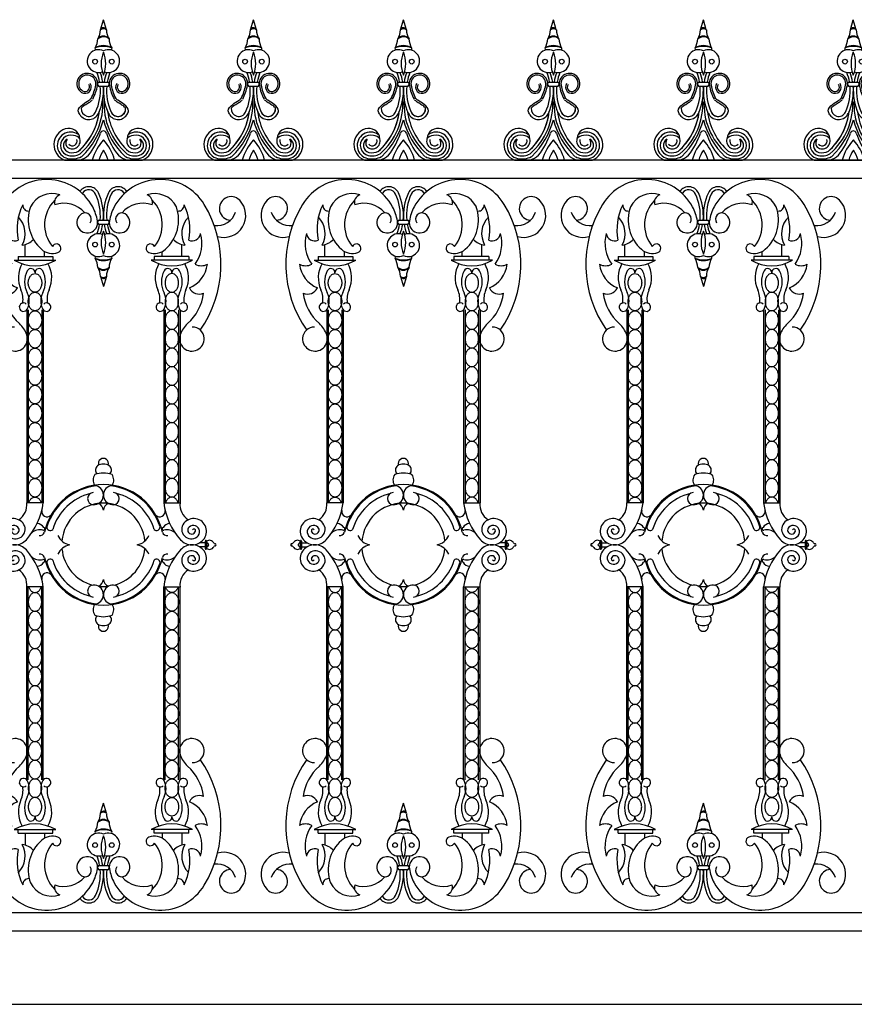
# Model space of a CAD drawing. Units: inches. Extents: x 147 to 1178, y -153 to 545.
# Drawn here: x 910 to 944, y 480 to 520 of the extents above; entities that cross this region are included whole.
import ezdxf

# ---------------------------------------------------------------- set-up
doc = ezdxf.new("R2010")
doc.units = ezdxf.units.IN
doc.header["$MEASUREMENT"] = 0

# ---------------------------------------------------------------- blocks, each defined once
blk = doc.blocks.new('spotted_dog_panel')
for p, q in [((196.005, 22.024), (196.402, 22.024)), ((196.005, 21.864), (196.402, 21.864)), ((193.034, 20.556), (193.034, 21.039)), ((193.827, 20.556), (193.827, 20.76)), ((198.579, 20.556), (198.579, 20.76)), ((199.372, 20.556), (199.372, 21.039)), ((192.6, 20.415), (194.274, 20.415)), ((192.753, 20.556), (194.159, 20.556)), ((192.753, 20.556), (192.753, 20.402)), ((194.159, 20.556), (194.159, 20.402)), ((199.806, 20.415), (198.132, 20.415)), ((199.653, 20.556), (198.247, 20.556)), ((198.247, 20.556), (198.247, 20.402)), ((199.653, 20.556), (199.653, 20.402)), ((196.082, 19.757), (196.203, 19.343)), ((196.322, 19.749), (196.203, 19.343)), ((193.107, 18.407), (193.107, 10.61)), ((193.165, 18.407), (193.165, 10.61)), ((193.71, 18.407), (193.71, 10.61)), ((193.767, 18.407), (193.767, 10.61)), ((198.639, 18.407), (198.639, 10.61)), ((198.697, 18.407), (198.697, 10.61)), ((199.242, 18.407), (199.242, 10.61)), ((199.3, 18.407), (199.3, 10.61)), ((193.767, 10.61), (193.107, 10.61)), ((198.639, 10.61), (199.3, 10.61)), ((192.038, 9.061), (192.038, 8.754)), ((192.087, 9.061), (192.087, 8.754)), ((192.087, 8.993), (192.306, 8.993)), ((192.087, 8.819), (192.306, 8.819)), ((200.32, 8.993), (200.1, 8.993)), ((200.32, 8.819), (200.1, 8.819)), ((200.32, 9.061), (200.32, 8.754)), ((200.369, 9.061), (200.369, 8.754)), ((193.107, -0.596), (193.107, 7.202)), ((193.767, 7.202), (193.107, 7.202)), ((193.165, -0.596), (193.165, 7.202)), ((193.71, -0.596), (193.71, 7.202)), ((193.767, -0.596), (193.767, 7.202)), ((198.639, -0.596), (198.639, 7.202)), ((198.639, 7.202), (199.3, 7.202)), ((198.697, -0.596), (198.697, 7.202)), ((199.242, -0.596), (199.242, 7.202)), ((199.3, -0.596), (199.3, 7.202)), ((196.082, -1.945), (196.203, -1.532)), ((196.322, -1.938), (196.203, -1.532)), ((192.6, -2.604), (194.274, -2.604)), ((192.753, -2.744), (192.753, -2.591)), ((192.753, -2.744), (194.159, -2.744)), ((193.034, -2.744), (193.034, -3.228)), ((193.827, -2.744), (193.827, -2.949)), ((194.159, -2.744), (194.159, -2.591)), ((199.806, -2.604), (198.132, -2.604)), ((198.247, -2.744), (198.247, -2.591)), ((199.653, -2.744), (198.247, -2.744)), ((198.579, -2.744), (198.579, -2.949)), ((199.372, -2.744), (199.372, -3.228)), ((199.653, -2.744), (199.653, -2.591)), ((196.005, -4.052), (196.402, -4.052)), ((196.005, -4.213), (196.402, -4.213))]:
    blk.add_line(p, q)
for points in [[(193.437, 19.117, -0.130631), (193.338, 19.143, -0.106518), (193.244, 19.227, -0.08403), (193.186, 19.345, -0.072981), (193.165, 19.493, -0.072981), (193.186, 19.642, -0.08403), (193.244, 19.759, -0.106518), (193.338, 19.843, -0.130631), (193.437, 19.87, -0.130631), (193.536, 19.843, -0.106518), (193.63, 19.759, -0.08403), (193.688, 19.642, -0.072981), (193.71, 19.493, -0.072981), (193.688, 19.345, -0.08403), (193.63, 19.227, -0.106518), (193.536, 19.143, -0.130631)], [(198.969, 19.117, 0.130631), (199.069, 19.143, 0.106518), (199.162, 19.227, 0.08403), (199.22, 19.345, 0.072981), (199.242, 19.493, 0.072981), (199.22, 19.642, 0.08403), (199.162, 19.759, 0.106518), (199.069, 19.843, 0.130631), (198.969, 19.87, 0.130631), (198.87, 19.843, 0.106518), (198.776, 19.759, 0.08403), (198.718, 19.642, 0.072981), (198.697, 19.493, 0.072981), (198.718, 19.345, 0.08403), (198.776, 19.227, 0.106518), (198.87, 19.143, 0.130631)], [(193.437, 18.364, -0.130631), (193.338, 18.391, -0.106518), (193.244, 18.475, -0.08403), (193.186, 18.592, -0.072981), (193.165, 18.741, -0.072981), (193.186, 18.889, -0.08403), (193.244, 19.007, -0.106518), (193.338, 19.091, -0.130631), (193.437, 19.117, -0.130631), (193.536, 19.091, -0.106518), (193.63, 19.007, -0.08403), (193.688, 18.889, -0.072981), (193.71, 18.741, -0.072981), (193.688, 18.592, -0.08403), (193.63, 18.475, -0.106518), (193.536, 18.391, -0.130631)], [(198.969, 18.364, 0.130631), (199.069, 18.391, 0.106518), (199.162, 18.475, 0.08403), (199.22, 18.592, 0.072981), (199.242, 18.741, 0.072981), (199.22, 18.889, 0.08403), (199.162, 19.007, 0.106518), (199.069, 19.091, 0.130631), (198.969, 19.117, 0.130631), (198.87, 19.091, 0.106518), (198.776, 19.007, 0.08403), (198.718, 18.889, 0.072981), (198.697, 18.741, 0.072981), (198.718, 18.592, 0.08403), (198.776, 18.475, 0.106518), (198.87, 18.391, 0.130631)], [(193.437, 17.612, -0.130631), (193.338, 17.638, -0.106518), (193.244, 17.722, -0.08403), (193.186, 17.839, -0.072981), (193.165, 17.988, -0.072981), (193.186, 18.137, -0.08403), (193.244, 18.254, -0.106518), (193.338, 18.338, -0.130631), (193.437, 18.364, -0.130631), (193.536, 18.338, -0.106518), (193.63, 18.254, -0.08403), (193.688, 18.137, -0.072981), (193.71, 17.988, -0.072981), (193.688, 17.839, -0.08403), (193.63, 17.722, -0.106518), (193.536, 17.638, -0.130631)], [(198.969, 17.612, 0.130631), (199.069, 17.638, 0.106518), (199.162, 17.722, 0.08403), (199.22, 17.839, 0.072981), (199.242, 17.988, 0.072981), (199.22, 18.137, 0.08403), (199.162, 18.254, 0.106518), (199.069, 18.338, 0.130631), (198.969, 18.364, 0.130631), (198.87, 18.338, 0.106518), (198.776, 18.254, 0.08403), (198.718, 18.137, 0.072981), (198.697, 17.988, 0.072981), (198.718, 17.839, 0.08403), (198.776, 17.722, 0.106518), (198.87, 17.638, 0.130631)], [(193.437, 16.859, -0.130631), (193.338, 16.885, -0.106518), (193.244, 16.969, -0.08403), (193.186, 17.087, -0.072981), (193.165, 17.235, -0.072981), (193.186, 17.384, -0.08403), (193.244, 17.501, -0.106518), (193.338, 17.585, -0.130631), (193.437, 17.612, -0.130631), (193.536, 17.585, -0.106518), (193.63, 17.501, -0.08403), (193.688, 17.384, -0.072981), (193.71, 17.235, -0.072981), (193.688, 17.087, -0.08403), (193.63, 16.969, -0.106518), (193.536, 16.885, -0.130631)], [(198.969, 16.859, 0.130631), (199.069, 16.885, 0.106518), (199.162, 16.969, 0.08403), (199.22, 17.087, 0.072981), (199.242, 17.235, 0.072981), (199.22, 17.384, 0.08403), (199.162, 17.501, 0.106518), (199.069, 17.585, 0.130631), (198.969, 17.612, 0.130631), (198.87, 17.585, 0.106518), (198.776, 17.501, 0.08403), (198.718, 17.384, 0.072981), (198.697, 17.235, 0.072981), (198.718, 17.087, 0.08403), (198.776, 16.969, 0.106518), (198.87, 16.885, 0.130631)], [(193.437, 16.106, -0.130631), (193.338, 16.133, -0.106518), (193.244, 16.217, -0.08403), (193.186, 16.334, -0.072981), (193.165, 16.483, -0.072981), (193.186, 16.631, -0.08403), (193.244, 16.749, -0.106518), (193.338, 16.833, -0.130631), (193.437, 16.859, -0.130631), (193.536, 16.833, -0.106518), (193.63, 16.749, -0.08403), (193.688, 16.631, -0.072981), (193.71, 16.483, -0.072981), (193.688, 16.334, -0.08403), (193.63, 16.217, -0.106518), (193.536, 16.133, -0.130631)], [(198.969, 16.106, 0.130631), (199.069, 16.133, 0.106518), (199.162, 16.217, 0.08403), (199.22, 16.334, 0.072981), (199.242, 16.483, 0.072981), (199.22, 16.631, 0.08403), (199.162, 16.749, 0.106518), (199.069, 16.833, 0.130631), (198.969, 16.859, 0.130631), (198.87, 16.833, 0.106518), (198.776, 16.749, 0.08403), (198.718, 16.631, 0.072981), (198.697, 16.483, 0.072981), (198.718, 16.334, 0.08403), (198.776, 16.217, 0.106518), (198.87, 16.133, 0.130631)], [(193.437, 15.354, -0.130631), (193.338, 15.38, -0.106518), (193.244, 15.464, -0.08403), (193.186, 15.581, -0.072981), (193.165, 15.73, -0.072981), (193.186, 15.879, -0.08403), (193.244, 15.996, -0.106518), (193.338, 16.08, -0.130631), (193.437, 16.106, -0.130631), (193.536, 16.08, -0.106518), (193.63, 15.996, -0.08403), (193.688, 15.879, -0.072981), (193.71, 15.73, -0.072981), (193.688, 15.581, -0.08403), (193.63, 15.464, -0.106518), (193.536, 15.38, -0.130631)], [(198.969, 15.354, 0.130631), (199.069, 15.38, 0.106518), (199.162, 15.464, 0.08403), (199.22, 15.581, 0.072981), (199.242, 15.73, 0.072981), (199.22, 15.879, 0.08403), (199.162, 15.996, 0.106518), (199.069, 16.08, 0.130631), (198.969, 16.106, 0.130631), (198.87, 16.08, 0.106518), (198.776, 15.996, 0.08403), (198.718, 15.879, 0.072981), (198.697, 15.73, 0.072981), (198.718, 15.581, 0.08403), (198.776, 15.464, 0.106518), (198.87, 15.38, 0.130631)], [(193.437, 14.601, -0.130631), (193.338, 14.627, -0.106518), (193.244, 14.711, -0.08403), (193.186, 14.829, -0.072981), (193.165, 14.977, -0.072981), (193.186, 15.126, -0.08403), (193.244, 15.243, -0.106518), (193.338, 15.327, -0.130631), (193.437, 15.354, -0.130631), (193.536, 15.327, -0.106518), (193.63, 15.243, -0.08403), (193.688, 15.126, -0.072981), (193.71, 14.977, -0.072981), (193.688, 14.829, -0.08403), (193.63, 14.711, -0.106518), (193.536, 14.627, -0.130631)], [(198.969, 14.601, 0.130631), (199.069, 14.627, 0.106518), (199.162, 14.711, 0.08403), (199.22, 14.829, 0.072981), (199.242, 14.977, 0.072981), (199.22, 15.126, 0.08403), (199.162, 15.243, 0.106518), (199.069, 15.327, 0.130631), (198.969, 15.354, 0.130631), (198.87, 15.327, 0.106518), (198.776, 15.243, 0.08403), (198.718, 15.126, 0.072981), (198.697, 14.977, 0.072981), (198.718, 14.829, 0.08403), (198.776, 14.711, 0.106518), (198.87, 14.627, 0.130631)], [(193.437, 13.848, -0.130631), (193.338, 13.875, -0.106518), (193.244, 13.959, -0.08403), (193.186, 14.076, -0.072981), (193.165, 14.225, -0.072981), (193.186, 14.374, -0.08403), (193.244, 14.491, -0.106518), (193.338, 14.575, -0.130631), (193.437, 14.601, -0.130631), (193.536, 14.575, -0.106518), (193.63, 14.491, -0.08403), (193.688, 14.374, -0.072981), (193.71, 14.225, -0.072981), (193.688, 14.076, -0.08403), (193.63, 13.959, -0.106518), (193.536, 13.875, -0.130631)], [(198.969, 13.848, 0.130631), (199.069, 13.875, 0.106518), (199.162, 13.959, 0.08403), (199.22, 14.076, 0.072981), (199.242, 14.225, 0.072981), (199.22, 14.374, 0.08403), (199.162, 14.491, 0.106518), (199.069, 14.575, 0.130631), (198.969, 14.601, 0.130631), (198.87, 14.575, 0.106518), (198.776, 14.491, 0.08403), (198.718, 14.374, 0.072981), (198.697, 14.225, 0.072981), (198.718, 14.076, 0.08403), (198.776, 13.959, 0.106518), (198.87, 13.875, 0.130631)], [(193.437, 13.096, -0.130631), (193.338, 13.122, -0.106518), (193.244, 13.206, -0.08403), (193.186, 13.323, -0.072981), (193.165, 13.472, -0.072981), (193.186, 13.621, -0.08403), (193.244, 13.738, -0.106518), (193.338, 13.822, -0.130631), (193.437, 13.848, -0.130631), (193.536, 13.822, -0.106518), (193.63, 13.738, -0.08403), (193.688, 13.621, -0.072981), (193.71, 13.472, -0.072981), (193.688, 13.323, -0.08403), (193.63, 13.206, -0.106518), (193.536, 13.122, -0.130631)], [(198.969, 13.096, 0.130631), (199.069, 13.122, 0.106518), (199.162, 13.206, 0.08403), (199.22, 13.323, 0.072981), (199.242, 13.472, 0.072981), (199.22, 13.621, 0.08403), (199.162, 13.738, 0.106518), (199.069, 13.822, 0.130631), (198.969, 13.848, 0.130631), (198.87, 13.822, 0.106518), (198.776, 13.738, 0.08403), (198.718, 13.621, 0.072981), (198.697, 13.472, 0.072981), (198.718, 13.323, 0.08403), (198.776, 13.206, 0.106518), (198.87, 13.122, 0.130631)], [(193.437, 12.343, -0.130631), (193.338, 12.369, -0.106518), (193.244, 12.453, -0.08403), (193.186, 12.571, -0.072981), (193.165, 12.719, -0.072981), (193.186, 12.868, -0.08403), (193.244, 12.985, -0.106518), (193.338, 13.069, -0.130631), (193.437, 13.096, -0.130631), (193.536, 13.069, -0.106518), (193.63, 12.985, -0.08403), (193.688, 12.868, -0.072981), (193.71, 12.719, -0.072981), (193.688, 12.571, -0.08403), (193.63, 12.453, -0.106518), (193.536, 12.369, -0.130631)], [(198.969, 12.343, 0.130631), (199.069, 12.369, 0.106518), (199.162, 12.453, 0.08403), (199.22, 12.571, 0.072981), (199.242, 12.719, 0.072981), (199.22, 12.868, 0.08403), (199.162, 12.985, 0.106518), (199.069, 13.069, 0.130631), (198.969, 13.096, 0.130631), (198.87, 13.069, 0.106518), (198.776, 12.985, 0.08403), (198.718, 12.868, 0.072981), (198.697, 12.719, 0.072981), (198.718, 12.571, 0.08403), (198.776, 12.453, 0.106518), (198.87, 12.369, 0.130631)], [(193.437, 11.59, -0.130631), (193.338, 11.617, -0.106518), (193.244, 11.701, -0.08403), (193.186, 11.818, -0.072981), (193.165, 11.967, -0.072981), (193.186, 12.116, -0.08403), (193.244, 12.233, -0.106518), (193.338, 12.317, -0.130631), (193.437, 12.343, -0.130631), (193.536, 12.317, -0.106518), (193.63, 12.233, -0.08403), (193.688, 12.116, -0.072981), (193.71, 11.967, -0.072981), (193.688, 11.818, -0.08403), (193.63, 11.701, -0.106518), (193.536, 11.617, -0.130631)], [(198.969, 11.59, 0.130631), (199.069, 11.617, 0.106518), (199.162, 11.701, 0.08403), (199.22, 11.818, 0.072981), (199.242, 11.967, 0.072981), (199.22, 12.116, 0.08403), (199.162, 12.233, 0.106518), (199.069, 12.317, 0.130631), (198.969, 12.343, 0.130631), (198.87, 12.317, 0.106518), (198.776, 12.233, 0.08403), (198.718, 12.116, 0.072981), (198.697, 11.967, 0.072981), (198.718, 11.818, 0.08403), (198.776, 11.701, 0.106518), (198.87, 11.617, 0.130631)], [(193.437, 10.838, -0.130631), (193.338, 10.864, -0.106518), (193.244, 10.948, -0.08403), (193.186, 11.065, -0.072981), (193.165, 11.214, -0.072981), (193.186, 11.363, -0.08403), (193.244, 11.48, -0.106518), (193.338, 11.564, -0.130631), (193.437, 11.59, -0.130631), (193.536, 11.564, -0.106518), (193.63, 11.48, -0.08403), (193.688, 11.363, -0.072981), (193.71, 11.214, -0.072981), (193.688, 11.065, -0.08403), (193.63, 10.948, -0.106518), (193.536, 10.864, -0.130631)], [(198.969, 10.838, 0.130631), (199.069, 10.864, 0.106518), (199.162, 10.948, 0.08403), (199.22, 11.065, 0.072981), (199.242, 11.214, 0.072981), (199.22, 11.363, 0.08403), (199.162, 11.48, 0.106518), (199.069, 11.564, 0.130631), (198.969, 11.59, 0.130631), (198.87, 11.564, 0.106518), (198.776, 11.48, 0.08403), (198.718, 11.363, 0.072981), (198.697, 11.214, 0.072981), (198.718, 11.065, 0.08403), (198.776, 10.948, 0.106518), (198.87, 10.864, 0.130631)], [(193.437, 6.974, 0.130631), (193.338, 6.947, 0.106518), (193.244, 6.864, 0.08403), (193.186, 6.746, 0.072981), (193.165, 6.597, 0.072981), (193.186, 6.449, 0.08403), (193.244, 6.331, 0.106518), (193.338, 6.248, 0.130631), (193.437, 6.221, 0.130631), (193.536, 6.248, 0.106518), (193.63, 6.331, 0.08403), (193.688, 6.449, 0.072981), (193.71, 6.597, 0.072981), (193.688, 6.746, 0.08403), (193.63, 6.864, 0.106518), (193.536, 6.947, 0.130631)], [(198.969, 6.974, -0.130631), (199.069, 6.947, -0.106518), (199.162, 6.864, -0.08403), (199.22, 6.746, -0.072981), (199.242, 6.597, -0.072981), (199.22, 6.449, -0.08403), (199.162, 6.331, -0.106518), (199.069, 6.248, -0.130631), (198.969, 6.221, -0.130631), (198.87, 6.248, -0.106518), (198.776, 6.331, -0.08403), (198.718, 6.449, -0.072981), (198.697, 6.597, -0.072981), (198.718, 6.746, -0.08403), (198.776, 6.864, -0.106518), (198.87, 6.947, -0.130631)], [(193.437, 6.221, 0.130631), (193.338, 6.195, 0.106518), (193.244, 6.111, 0.08403), (193.186, 5.994, 0.072981), (193.165, 5.845, 0.072981), (193.186, 5.696, 0.08403), (193.244, 5.579, 0.106518), (193.338, 5.495, 0.130631), (193.437, 5.468, 0.130631), (193.536, 5.495, 0.106518), (193.63, 5.579, 0.08403), (193.688, 5.696, 0.072981), (193.71, 5.845, 0.072981), (193.688, 5.994, 0.08403), (193.63, 6.111, 0.106518), (193.536, 6.195, 0.130631)], [(198.969, 6.221, -0.130631), (199.069, 6.195, -0.106518), (199.162, 6.111, -0.08403), (199.22, 5.994, -0.072981), (199.242, 5.845, -0.072981), (199.22, 5.696, -0.08403), (199.162, 5.579, -0.106518), (199.069, 5.495, -0.130631), (198.969, 5.468, -0.130631), (198.87, 5.495, -0.106518), (198.776, 5.579, -0.08403), (198.718, 5.696, -0.072981), (198.697, 5.845, -0.072981), (198.718, 5.994, -0.08403), (198.776, 6.111, -0.106518), (198.87, 6.195, -0.130631)], [(193.437, 5.468, 0.130631), (193.338, 5.442, 0.106518), (193.244, 5.358, 0.08403), (193.186, 5.241, 0.072981), (193.165, 5.092, 0.072981), (193.186, 4.943, 0.08403), (193.244, 4.826, 0.106518), (193.338, 4.742, 0.130631), (193.437, 4.716, 0.130631), (193.536, 4.742, 0.106518), (193.63, 4.826, 0.08403), (193.688, 4.943, 0.072981), (193.71, 5.092, 0.072981), (193.688, 5.241, 0.08403), (193.63, 5.358, 0.106518), (193.536, 5.442, 0.130631)], [(198.969, 5.468, -0.130631), (199.069, 5.442, -0.106518), (199.162, 5.358, -0.08403), (199.22, 5.241, -0.072981), (199.242, 5.092, -0.072981), (199.22, 4.943, -0.08403), (199.162, 4.826, -0.106518), (199.069, 4.742, -0.130631), (198.969, 4.716, -0.130631), (198.87, 4.742, -0.106518), (198.776, 4.826, -0.08403), (198.718, 4.943, -0.072981), (198.697, 5.092, -0.072981), (198.718, 5.241, -0.08403), (198.776, 5.358, -0.106518), (198.87, 5.442, -0.130631)], [(193.437, 4.716, 0.130631), (193.338, 4.689, 0.106518), (193.244, 4.606, 0.08403), (193.186, 4.488, 0.072981), (193.165, 4.339, 0.072981), (193.186, 4.191, 0.08403), (193.244, 4.073, 0.106518), (193.338, 3.99, 0.130631), (193.437, 3.963, 0.130631), (193.536, 3.99, 0.106518), (193.63, 4.073, 0.08403), (193.688, 4.191, 0.072981), (193.71, 4.339, 0.072981), (193.688, 4.488, 0.08403), (193.63, 4.606, 0.106518), (193.536, 4.689, 0.130631)], [(198.969, 4.716, -0.130631), (199.069, 4.689, -0.106518), (199.162, 4.606, -0.08403), (199.22, 4.488, -0.072981), (199.242, 4.339, -0.072981), (199.22, 4.191, -0.08403), (199.162, 4.073, -0.106518), (199.069, 3.99, -0.130631), (198.969, 3.963, -0.130631), (198.87, 3.99, -0.106518), (198.776, 4.073, -0.08403), (198.718, 4.191, -0.072981), (198.697, 4.339, -0.072981), (198.718, 4.488, -0.08403), (198.776, 4.606, -0.106518), (198.87, 4.689, -0.130631)], [(193.437, 3.963, 0.130631), (193.338, 3.937, 0.106518), (193.244, 3.853, 0.08403), (193.186, 3.736, 0.072981), (193.165, 3.587, 0.072981), (193.186, 3.438, 0.08403), (193.244, 3.321, 0.106518), (193.338, 3.237, 0.130631), (193.437, 3.21, 0.130631), (193.536, 3.237, 0.106518), (193.63, 3.321, 0.08403), (193.688, 3.438, 0.072981), (193.71, 3.587, 0.072981), (193.688, 3.736, 0.08403), (193.63, 3.853, 0.106518), (193.536, 3.937, 0.130631)], [(198.969, 3.963, -0.130631), (199.069, 3.937, -0.106518), (199.162, 3.853, -0.08403), (199.22, 3.736, -0.072981), (199.242, 3.587, -0.072981), (199.22, 3.438, -0.08403), (199.162, 3.321, -0.106518), (199.069, 3.237, -0.130631), (198.969, 3.21, -0.130631), (198.87, 3.237, -0.106518), (198.776, 3.321, -0.08403), (198.718, 3.438, -0.072981), (198.697, 3.587, -0.072981), (198.718, 3.736, -0.08403), (198.776, 3.853, -0.106518), (198.87, 3.937, -0.130631)], [(193.437, 3.21, 0.130631), (193.338, 3.184, 0.106518), (193.244, 3.1, 0.08403), (193.186, 2.983, 0.072981), (193.165, 2.834, 0.072981), (193.186, 2.685, 0.08403), (193.244, 2.568, 0.106518), (193.338, 2.484, 0.130631), (193.437, 2.458, 0.130631), (193.536, 2.484, 0.106518), (193.63, 2.568, 0.08403), (193.688, 2.685, 0.072981), (193.71, 2.834, 0.072981), (193.688, 2.983, 0.08403), (193.63, 3.1, 0.106518), (193.536, 3.184, 0.130631)], [(198.969, 3.21, -0.130631), (199.069, 3.184, -0.106518), (199.162, 3.1, -0.08403), (199.22, 2.983, -0.072981), (199.242, 2.834, -0.072981), (199.22, 2.685, -0.08403), (199.162, 2.568, -0.106518), (199.069, 2.484, -0.130631), (198.969, 2.458, -0.130631), (198.87, 2.484, -0.106518), (198.776, 2.568, -0.08403), (198.718, 2.685, -0.072981), (198.697, 2.834, -0.072981), (198.718, 2.983, -0.08403), (198.776, 3.1, -0.106518), (198.87, 3.184, -0.130631)], [(193.437, 2.458, 0.130631), (193.338, 2.431, 0.106518), (193.244, 2.348, 0.08403), (193.186, 2.23, 0.072981), (193.165, 2.081, 0.072981), (193.186, 1.933, 0.08403), (193.244, 1.815, 0.106518), (193.338, 1.732, 0.130631), (193.437, 1.705, 0.130631), (193.536, 1.732, 0.106518), (193.63, 1.815, 0.08403), (193.688, 1.933, 0.072981), (193.71, 2.081, 0.072981), (193.688, 2.23, 0.08403), (193.63, 2.348, 0.106518), (193.536, 2.431, 0.130631)], [(198.969, 2.458, -0.130631), (199.069, 2.431, -0.106518), (199.162, 2.348, -0.08403), (199.22, 2.23, -0.072981), (199.242, 2.081, -0.072981), (199.22, 1.933, -0.08403), (199.162, 1.815, -0.106518), (199.069, 1.732, -0.130631), (198.969, 1.705, -0.130631), (198.87, 1.732, -0.106518), (198.776, 1.815, -0.08403), (198.718, 1.933, -0.072981), (198.697, 2.081, -0.072981), (198.718, 2.23, -0.08403), (198.776, 2.348, -0.106518), (198.87, 2.431, -0.130631)], [(193.437, 1.705, 0.130631), (193.338, 1.679, 0.106518), (193.244, 1.595, 0.08403), (193.186, 1.478, 0.072981), (193.165, 1.329, 0.072981), (193.186, 1.18, 0.08403), (193.244, 1.063, 0.106518), (193.338, 0.979, 0.130631), (193.437, 0.952, 0.130631), (193.536, 0.979, 0.106518), (193.63, 1.063, 0.08403), (193.688, 1.18, 0.072981), (193.71, 1.329, 0.072981), (193.688, 1.478, 0.08403), (193.63, 1.595, 0.106518), (193.536, 1.679, 0.130631)], [(198.969, 1.705, -0.130631), (199.069, 1.679, -0.106518), (199.162, 1.595, -0.08403), (199.22, 1.478, -0.072981), (199.242, 1.329, -0.072981), (199.22, 1.18, -0.08403), (199.162, 1.063, -0.106518), (199.069, 0.979, -0.130631), (198.969, 0.952, -0.130631), (198.87, 0.979, -0.106518), (198.776, 1.063, -0.08403), (198.718, 1.18, -0.072981), (198.697, 1.329, -0.072981), (198.718, 1.478, -0.08403), (198.776, 1.595, -0.106518), (198.87, 1.679, -0.130631)], [(193.437, 0.952, 0.130631), (193.338, 0.926, 0.106518), (193.244, 0.842, 0.08403), (193.186, 0.725, 0.072981), (193.165, 0.576, 0.072981), (193.186, 0.427, 0.08403), (193.244, 0.31, 0.106518), (193.338, 0.226, 0.130631), (193.437, 0.2, 0.130631), (193.536, 0.226, 0.106518), (193.63, 0.31, 0.08403), (193.688, 0.427, 0.072981), (193.71, 0.576, 0.072981), (193.688, 0.725, 0.08403), (193.63, 0.842, 0.106518), (193.536, 0.926, 0.130631)], [(198.969, 0.952, -0.130631), (199.069, 0.926, -0.106518), (199.162, 0.842, -0.08403), (199.22, 0.725, -0.072981), (199.242, 0.576, -0.072981), (199.22, 0.427, -0.08403), (199.162, 0.31, -0.106518), (199.069, 0.226, -0.130631), (198.969, 0.2, -0.130631), (198.87, 0.226, -0.106518), (198.776, 0.31, -0.08403), (198.718, 0.427, -0.072981), (198.697, 0.576, -0.072981), (198.718, 0.725, -0.08403), (198.776, 0.842, -0.106518), (198.87, 0.926, -0.130631)], [(193.437, 0.2, 0.130631), (193.338, 0.173, 0.106518), (193.244, 0.09, 0.08403), (193.186, -0.028, 0.072981), (193.165, -0.176, 0.072981), (193.186, -0.325, 0.08403), (193.244, -0.443, 0.106518), (193.338, -0.526, 0.130631), (193.437, -0.553, 0.130631), (193.536, -0.526, 0.106518), (193.63, -0.443, 0.08403), (193.688, -0.325, 0.072981), (193.71, -0.176, 0.072981), (193.688, -0.028, 0.08403), (193.63, 0.09, 0.106518), (193.536, 0.173, 0.130631)], [(198.969, 0.2, -0.130631), (199.069, 0.173, -0.106518), (199.162, 0.09, -0.08403), (199.22, -0.028, -0.072981), (199.242, -0.176, -0.072981), (199.22, -0.325, -0.08403), (199.162, -0.443, -0.106518), (199.069, -0.526, -0.130631), (198.969, -0.553, -0.130631), (198.87, -0.526, -0.106518), (198.776, -0.443, -0.08403), (198.718, -0.325, -0.072981), (198.697, -0.176, -0.072981), (198.718, -0.028, -0.08403), (198.776, 0.09, -0.106518), (198.87, 0.173, -0.130631)], [(193.437, -0.553, 0.130631), (193.338, -0.579, 0.106518), (193.244, -0.663, 0.08403), (193.186, -0.78, 0.072981), (193.165, -0.929, 0.072981), (193.186, -1.078, 0.08403), (193.244, -1.195, 0.106518), (193.338, -1.279, 0.130631), (193.437, -1.305, 0.130631), (193.536, -1.279, 0.106518), (193.63, -1.195, 0.08403), (193.688, -1.078, 0.072981), (193.71, -0.929, 0.072981), (193.688, -0.78, 0.08403), (193.63, -0.663, 0.106518), (193.536, -0.579, 0.130631)], [(198.969, -0.553, -0.130631), (199.069, -0.579, -0.106518), (199.162, -0.663, -0.08403), (199.22, -0.78, -0.072981), (199.242, -0.929, -0.072981), (199.22, -1.078, -0.08403), (199.162, -1.195, -0.106518), (199.069, -1.279, -0.130631), (198.969, -1.305, -0.130631), (198.87, -1.279, -0.106518), (198.776, -1.195, -0.08403), (198.718, -1.078, -0.072981), (198.697, -0.929, -0.072981), (198.718, -0.78, -0.08403), (198.776, -0.663, -0.106518), (198.87, -0.579, -0.130631)], [(193.437, -1.305, 0.130631), (193.338, -1.332, 0.106518), (193.244, -1.416, 0.08403), (193.186, -1.533, 0.072981), (193.165, -1.682, 0.072981), (193.186, -1.831, 0.08403), (193.244, -1.948, 0.106518), (193.338, -2.032, 0.130631), (193.437, -2.058, 0.130631), (193.536, -2.032, 0.106518), (193.63, -1.948, 0.08403), (193.688, -1.831, 0.072981), (193.71, -1.682, 0.072981), (193.688, -1.533, 0.08403), (193.63, -1.416, 0.106518), (193.536, -1.332, 0.130631)], [(198.969, -1.305, -0.130631), (199.069, -1.332, -0.106518), (199.162, -1.416, -0.08403), (199.22, -1.533, -0.072981), (199.242, -1.682, -0.072981), (199.22, -1.831, -0.08403), (199.162, -1.948, -0.106518), (199.069, -2.032, -0.130631), (198.969, -2.058, -0.130631), (198.87, -2.032, -0.106518), (198.776, -1.948, -0.08403), (198.718, -1.831, -0.072981), (198.697, -1.682, -0.072981), (198.718, -1.533, -0.08403), (198.776, -1.416, -0.106518), (198.87, -1.332, -0.130631)]]:
    blk.add_lwpolyline(points, format="xyb", close=True)
for points in [[(193.186, 10.61, -0.00025), (193.186, 10.61, -0.08403), (193.244, 10.728, -0.106518), (193.338, 10.811, -0.130631), (193.437, 10.838, -0.130631), (193.536, 10.811, -0.106518), (193.63, 10.728, -0.08403), (193.688, 10.61, -0.00025), (193.688, 10.61, -0.072981)], [(199.22, 10.61, 0.00025), (199.22, 10.61, 0.08403), (199.162, 10.728, 0.106518), (199.069, 10.811, 0.130631), (198.969, 10.838, 0.130631), (198.87, 10.811, 0.106518), (198.776, 10.728, 0.08403), (198.718, 10.61, 0.00025), (198.718, 10.61, 0.072981)], [(193.186, 7.202, 0.00025), (193.186, 7.201, 0.08403), (193.244, 7.084, 0.106518), (193.338, 7, 0.130631), (193.437, 6.974, 0.130631), (193.536, 7, 0.106518), (193.63, 7.084, 0.08403), (193.688, 7.201, 0.00025), (193.688, 7.202, 0.072981)], [(199.22, 7.202, -0.00025), (199.22, 7.201, -0.08403), (199.162, 7.084, -0.106518), (199.069, 7, -0.130631), (198.969, 6.974, -0.130631), (198.87, 7, -0.106518), (198.776, 7.084, -0.08403), (198.718, 7.201, -0.00025), (198.718, 7.202, -0.072981)]]:
    blk.add_lwpolyline(points, format="xyb")
for centre in [(195.866, 21.04), (196.54, 21.04), (195.866, -3.228), (196.54, -3.228)]:
    blk.add_circle(centre, 0.095)
for centre, radius, start, end in [((193.919, 21.577), 2.096, 28.0212, 148.7643), ((198.487, 21.577), 2.096, 31.2357, 151.9788), ((194.121, 22.131), 0.97, 70.7592, 153.3203), ((195.611, 22.948), 0.43, 24.9399, 145.6383), ((195.611, 22.948), 0.305, 24.9399, 145.6383), ((194.037, 22.216), 2.167, 354.9278, 24.9399), ((198.37, 22.216), 2.167, 155.0601, 185.0722), ((196.795, 22.948), 0.43, 34.3617, 155.0601), ((196.795, 22.948), 0.305, 34.3617, 155.0601), ((198.285, 22.131), 0.97, 26.6797, 109.2408), ((191.337, 22.217), 0.887, 136.3246, 286.4844), ((191.04, 22.501), 0.477, 273.1274, 136.3246), ((195.223, 21.844), 1.399, 135.0514, 219.2751), ((194.536, 22.747), 0.315, 107.68, 197.7025), ((194.603, 21.597), 1.115, 40.4214, 109.2085), ((194.037, 22.216), 2.042, 354.6165, 24.9399), ((198.37, 22.216), 2.042, 155.0601, 185.3835), ((197.803, 21.597), 1.115, 70.7915, 139.5786), ((197.87, 22.747), 0.315, 342.2975, 72.32), ((197.183, 21.844), 1.399, 320.7249, 44.9486), ((201.069, 22.217), 0.887, 253.5156, 43.6754), ((201.366, 22.501), 0.477, 43.6754, 266.8726), ((191.604, 22.585), 0.776, 197.0607, 278.9579), ((196.109, 20.249), 4.657, 148.7643, 214.9788), ((194.939, 21.655), 2.229, 153.4735, 191.2642), ((193.175, 22.627), 0.232, 174.0016, 273.0832), ((194.756, 22.039), 1.591, 160.6407, 228.388), ((195.46, 22.068), 0.253, 325.0636, 122.8757), ((194.128, 21.688), 1.859, 9.6419, 28.0212), ((198.278, 21.688), 1.859, 151.9788, 170.3581), ((196.947, 22.068), 0.253, 57.1243, 214.9364), ((197.65, 22.039), 1.591, 311.612, 19.3593), ((199.231, 22.627), 0.232, 266.9168, 5.9984), ((197.467, 21.655), 2.229, 348.7358, 26.5265), ((196.297, 20.249), 4.657, 325.0212, 31.2357), ((200.803, 22.585), 0.776, 261.0421, 342.9393), ((192.078, 21.482), 0.962, 331.0018, 44.285), ((195.549, 21.929), 0.418, 122.8757, 9.6419), ((196.073, 21.944), 0.105, 130.1921, 229.8079), ((196.334, 21.944), 0.105, 310.1921, 49.8079), ((196.857, 21.929), 0.418, 170.3581, 57.1243), ((200.328, 21.482), 0.962, 135.715, 208.9982), ((194.037, 22.216), 2.042, 338.6894, 350.0698), ((194.037, 22.216), 2.167, 339.9952, 350.6479), ((197.303, 21.121), 1.193, 157.2432, 202.7568), ((195.103, 21.121), 1.193, 337.2432, 22.7568), ((198.37, 22.216), 2.167, 189.3521, 200.0048), ((198.37, 22.216), 2.042, 189.9302, 201.3106), ((193.663, 21.092), 1.438, 163.9994, 215.8894), ((192.617, 21.531), 0.34, 187.2898, 293.5738), ((192.829, 21.74), 0.73, 277.1198, 318.1011), ((196.009, 21.017), 0.462, 71.1681, 294.9023), ((196.398, 21.017), 0.462, 245.0977, 108.8319), ((199.577, 21.74), 0.73, 221.8989, 262.8802), ((199.789, 21.531), 0.34, 246.4262, 352.7102), ((198.744, 21.092), 1.438, 324.1106, 16.0006), ((194.139, 21.344), 0.662, 228.388, 289.8493), ((194.303, 20.889), 0.178, 289.8493, 157.0049), ((198.103, 20.889), 0.178, 22.9951, 250.1507), ((198.267, 21.344), 0.662, 250.1507, 311.612), ((193.437, 21.824), 1.639, 239.2778, 300.7222), ((195.767, 20.529), 0.112, 336.6111, 25.5269), ((196.211, 21.062), 0.67, 239.4073, 298.7816), ((195.142, 20.074), 0.836, 3.0777, 29.4878), ((196.217, 21.426), 1.003, 249.7531, 288.4358), ((197.264, 20.074), 0.836, 150.5122, 176.9223), ((196.639, 20.529), 0.112, 154.4731, 203.3889), ((198.969, 21.824), 1.639, 239.2778, 300.7222), ((192.248, 20.704), 0.519, 241.7262, 298.745), ((193.197, 20.399), 1.204, 187.2815, 247.074), ((193.918, 19.698), 1.156, 150.3108, 204.7497), ((194.005, 19.534), 0.988, 153.0925, 206.9075), ((193.272, 19.906), 0.166, 359.3963, 153.0925), ((193.603, 19.906), 0.166, 26.9075, 180.6037), ((192.869, 19.534), 0.988, 333.0925, 26.9075), ((192.956, 19.698), 1.156, 335.2503, 29.6892), ((196.204, 20.285), 0.282, 216.2094, 322.3243), ((195.433, 19.763), 0.65, 359.4196, 33.1459), ((196.206, 20.408), 0.37, 231.6395, 306.8941), ((196.974, 19.763), 0.65, 146.8541, 180.5804), ((199.45, 19.698), 1.156, 150.3108, 204.7497), ((199.537, 19.534), 0.988, 153.0925, 206.9075), ((198.804, 19.906), 0.166, 359.3963, 153.0925), ((199.135, 19.906), 0.166, 26.9075, 180.6037), ((198.401, 19.534), 0.988, 333.0925, 26.9075), ((198.488, 19.698), 1.156, 335.2503, 29.6892), ((199.21, 20.399), 1.204, 292.926, 352.7185), ((200.158, 20.704), 0.519, 241.255, 298.2738), ((196.203, 19.799), 0.128, 199.3111, 337.3053), ((196.206, 19.896), 0.187, 228.392, 308.2244), ((192.325, 19.488), 0.448, 247.4142, 333.9618), ((192.04, 18.832), 0.912, 350.3679, 24.7497), ((194.834, 18.832), 0.912, 155.2503, 189.6321), ((197.572, 18.832), 0.912, 350.3679, 24.7497), ((200.366, 18.832), 0.912, 155.2503, 189.6321), ((200.081, 19.488), 0.448, 206.0382, 292.5858), ((194.125, 19.333), 1.989, 187.5053, 228.4238), ((192.482, 18.761), 0.72, 333.0925, 26.9075), ((194.392, 18.761), 0.72, 153.0925, 206.9075), ((198.014, 18.761), 0.72, 333.0925, 26.9075), ((199.924, 18.761), 0.72, 153.0925, 206.9075), ((198.281, 19.333), 1.989, 311.5762, 352.4947), ((192.972, 18.512), 0.171, 48.155, 333.0925), ((193.902, 18.512), 0.171, 206.9075, 131.845), ((198.504, 18.512), 0.171, 48.155, 333.0925), ((199.434, 18.512), 0.171, 206.9075, 131.845), ((192.595, 17.237), 0.466, 88.1733, 176.9652), ((192.113, 17.065), 1.043, 18.2182, 48.4238), ((200.294, 17.065), 1.043, 131.5762, 161.7818), ((199.811, 17.237), 0.466, 3.0348, 91.8267), ((192.629, 17.235), 0.5, 176.9652, 18.2182), ((199.778, 17.235), 0.5, 161.7818, 3.0348), ((196.202, 12.195), 0.205, 340.6861, 199.3139), ((196.113, 11.924), 0.233, 129.2725, 220.819), ((196.202, 11.712), 0.458, 58.9634, 121.0366), ((196.291, 11.924), 0.233, 319.181, 50.7275), ((196.163, 11.521), 0.382, 144.1773, 212.7109), ((196.202, 10.855), 0.954, 68.6313, 111.3687), ((196.24, 11.521), 0.382, 327.2891, 35.8227), ((196.203, 8.906), 2.436, 12.0323, 167.9677), ((196.203, 8.906), 2.401, 96.7876, 162.3418), ((195.815, 10.916), 0.388, 266.779, 74.4045), ((196.591, 10.916), 0.388, 105.5955, 273.221), ((196.203, 8.906), 2.401, 17.6582, 83.2124), ((196.203, 8.906), 2.144, 104.1746, 163.0831), ((195.807, 10.775), 0.246, 93.221, 266.779), ((196.599, 10.775), 0.246, 273.221, 86.779), ((196.203, 8.906), 2.144, 16.9169, 75.8254), ((192.355, 10.537), 0.755, 304.4871, 5.5088), ((191.014, 10.955), 2.775, 318.3414, 352.8599), ((196.203, 8.906), 1.686, 5.3238, 174.6762), ((195.854, 10.265), 0.351, 6.3089, 63.7677), ((196.552, 10.265), 0.351, 116.2323, 173.6911), ((201.392, 10.955), 2.775, 187.1401, 221.6586), ((200.051, 10.537), 0.755, 174.4912, 235.5129), ((192.551, 9.453), 0.516, 39.0865, 221.6586), ((193.926, 10.257), 0.219, 170.1898, 315.7884), ((198.481, 10.257), 0.219, 224.2116, 9.8102), ((199.855, 9.453), 0.516, 318.3414, 140.9135), ((192.574, 9.432), 0.257, 48.5984, 232.8007), ((192.652, 9.535), 0.386, 232.8007, 39.0865), ((192.637, 9.504), 0.161, 195.0363, 48.5984), ((193.502, 9.444), 0.328, 28.6044, 86.2205), ((193.778, 9.548), 0.0546, 245.9076, 77.2089), ((194.05, 9.621), 0.136, 174.3786, 317.9939), ((198.356, 9.621), 0.136, 222.0061, 5.6214), ((198.628, 9.548), 0.0546, 102.7911, 294.0924), ((198.904, 9.444), 0.328, 93.7795, 151.3956), ((199.754, 9.535), 0.386, 140.9135, 307.1993), ((199.769, 9.504), 0.161, 131.4016, 344.9637), ((199.832, 9.432), 0.257, 307.1993, 131.4016), ((192.543, 9.479), 0.0633, 27.0236, 195.0363), ((193.628, 9.041), 0.475, 74.3449, 132.7527), ((193.619, 9.494), 0.218, 265.2766, 338.203), ((194.967, 9.552), 0.66, 203.9839, 258.3125), ((197.439, 9.552), 0.66, 281.6875, 336.0161), ((198.788, 9.494), 0.218, 201.797, 274.7234), ((198.778, 9.041), 0.475, 47.2473, 105.6551), ((199.863, 9.479), 0.0633, 344.9637, 152.9764), ((191.691, 8.906), 0.0407, 89.7675, 270.2325), ((191.687, 9.013), 0.0662, 272.8715, 332.9187), ((191.687, 8.799), 0.0662, 27.0813, 87.1285), ((191.919, 8.894), 0.194, 52.4018, 152.9187), ((191.919, 8.917), 0.194, 207.0813, 307.5982), ((191.778, 9.126), 0.271, 305.6865, 343.2846), ((191.778, 8.686), 0.271, 16.7154, 54.3135), ((192.062, 9.063), 0.0246, 355.8521, 184.1479), ((192.626, 9.52), 0.617, 221.6586, 318.3414), ((192.626, 8.291), 0.617, 41.6586, 138.3414), ((194.967, 8.259), 0.66, 101.6875, 156.0161), ((197.439, 8.259), 0.66, 23.9839, 78.3125), ((199.78, 9.52), 0.617, 221.6586, 318.3414), ((199.78, 8.291), 0.617, 41.6586, 138.3414), ((200.344, 9.063), 0.0246, 355.8521, 184.1479), ((200.487, 8.894), 0.194, 27.0813, 127.5982), ((200.628, 9.126), 0.271, 196.7154, 234.3135), ((200.628, 8.686), 0.271, 125.6865, 163.2846), ((200.487, 8.917), 0.194, 232.4018, 332.9187), ((200.719, 9.013), 0.0662, 207.0813, 267.1285), ((200.719, 8.799), 0.0662, 92.8715, 152.9187), ((200.716, 8.906), 0.0407, 269.7675, 90.2325), ((192.551, 8.358), 0.516, 138.3414, 320.9135), ((192.062, 8.755), 0.0246, 183.9723, 356.0277), ((192.574, 8.379), 0.257, 127.1993, 311.4016), ((192.652, 8.276), 0.386, 320.9135, 127.1993), ((192.637, 8.307), 0.161, 311.4016, 164.9637), ((191.014, 6.857), 2.775, 7.1401, 41.6586), ((193.628, 8.77), 0.475, 227.2473, 285.6551), ((193.619, 8.317), 0.218, 21.797, 94.7234), ((196.203, 8.906), 2.436, 192.0323, 347.9677), ((196.203, 8.906), 1.686, 185.3238, 254.8088), ((196.203, 8.906), 1.686, 285.1912, 354.6762), ((198.788, 8.317), 0.218, 85.2766, 158.203), ((201.392, 6.857), 2.775, 138.3414, 172.8599), ((198.778, 8.77), 0.475, 254.3449, 312.7527), ((199.754, 8.276), 0.386, 52.8007, 219.0865), ((199.855, 8.358), 0.516, 219.0865, 41.6586), ((199.769, 8.307), 0.161, 15.0363, 228.5984), ((199.832, 8.379), 0.257, 228.5984, 52.8007), ((200.344, 8.755), 0.0246, 183.9723, 356.0277), ((192.543, 8.333), 0.0633, 164.9637, 332.9764), ((193.502, 8.367), 0.328, 273.7795, 331.3956), ((193.778, 8.264), 0.0546, 282.7911, 114.0924), ((194.05, 8.191), 0.136, 42.0061, 185.6214), ((196.203, 8.906), 2.401, 197.6582, 263.2124), ((196.203, 8.906), 2.144, 196.9169, 255.8254), ((196.203, 8.906), 2.401, 276.7876, 342.3418), ((196.203, 8.906), 2.144, 284.1746, 343.0831), ((198.356, 8.191), 0.136, 354.3786, 137.9939), ((198.628, 8.264), 0.0546, 65.9076, 257.2089), ((198.904, 8.367), 0.328, 208.6044, 266.2205), ((199.863, 8.333), 0.0633, 207.0236, 15.0363), ((192.355, 7.274), 0.755, 354.4912, 55.5129), ((193.926, 7.554), 0.219, 44.2116, 189.8102), ((198.481, 7.554), 0.219, 350.1898, 135.7884), ((200.051, 7.274), 0.755, 124.4871, 185.5088), ((195.807, 7.037), 0.246, 93.221, 266.779), ((195.815, 6.895), 0.388, 285.5955, 93.221), ((195.854, 7.546), 0.351, 296.2323, 353.6911), ((196.203, 8.906), 1.686, 263.3994, 276.6006), ((196.552, 7.546), 0.351, 186.3089, 243.7677), ((196.591, 6.895), 0.388, 86.779, 254.4045), ((196.599, 7.037), 0.246, 273.221, 86.779), ((196.163, 6.291), 0.382, 147.2891, 215.8227), ((196.24, 6.291), 0.382, 324.1773, 32.7109), ((196.202, 6.956), 0.954, 248.6313, 291.3687), ((196.113, 5.887), 0.233, 139.181, 230.7275), ((196.291, 5.887), 0.233, 309.2725, 40.819), ((196.202, 6.099), 0.458, 238.9634, 301.0366), ((196.202, 5.616), 0.205, 160.6861, 19.3139), ((192.629, 0.577), 0.5, 341.7818, 183.0348), ((199.778, 0.577), 0.5, 356.9652, 198.2182), ((192.595, 0.575), 0.466, 183.0348, 271.8267), ((192.113, 0.747), 1.043, 311.5762, 341.7818), ((200.294, 0.747), 1.043, 198.2182, 228.4238), ((199.811, 0.575), 0.466, 268.1733, 356.9652), ((196.109, -2.437), 4.657, 145.0212, 211.2357), ((196.297, -2.437), 4.657, 328.7643, 34.9788), ((194.125, -1.522), 1.989, 131.5762, 172.4947), ((198.281, -1.522), 1.989, 7.5053, 48.4238), ((192.972, -0.701), 0.171, 26.9075, 311.845), ((192.482, -0.949), 0.72, 333.0925, 26.9075), ((194.392, -0.949), 0.72, 153.0925, 206.9075), ((193.902, -0.701), 0.171, 228.155, 153.0925), ((198.504, -0.701), 0.171, 26.9075, 311.845), ((198.014, -0.949), 0.72, 333.0925, 26.9075), ((199.924, -0.949), 0.72, 153.0925, 206.9075), ((199.434, -0.701), 0.171, 228.155, 153.0925), ((192.04, -1.021), 0.912, 335.2503, 9.6321), ((194.834, -1.021), 0.912, 170.3679, 204.7497), ((197.572, -1.021), 0.912, 335.2503, 9.6321), ((200.366, -1.021), 0.912, 170.3679, 204.7497), ((193.197, -2.588), 1.204, 112.926, 172.7185), ((192.325, -1.676), 0.448, 26.0382, 112.5858), ((193.918, -1.887), 1.156, 155.2503, 209.6892), ((194.005, -1.722), 0.988, 153.0925, 206.9075), ((192.869, -1.722), 0.988, 333.0925, 26.9075), ((192.956, -1.887), 1.156, 330.3108, 24.7497), ((199.45, -1.887), 1.156, 155.2503, 209.6892), ((199.537, -1.722), 0.988, 153.0925, 206.9075), ((198.401, -1.722), 0.988, 333.0925, 26.9075), ((198.488, -1.887), 1.156, 330.3108, 24.7497), ((200.081, -1.676), 0.448, 67.4142, 153.9618), ((199.21, -2.588), 1.204, 7.2815, 67.074), ((195.433, -1.952), 0.65, 326.8541, 0.5804), ((196.203, -1.987), 0.128, 22.6947, 160.6889), ((196.206, -2.085), 0.187, 51.7756, 131.608), ((196.974, -1.952), 0.65, 179.4196, 213.1459), ((192.248, -2.892), 0.519, 61.255, 118.2738), ((193.437, -4.012), 1.639, 59.2778, 120.7222), ((193.272, -2.094), 0.166, 206.9075, 0.6037), ((193.603, -2.094), 0.166, 179.3963, 333.0925), ((195.142, -2.262), 0.836, 330.5122, 356.9223), ((196.204, -2.474), 0.282, 37.6757, 143.7906), ((196.206, -2.597), 0.37, 53.1059, 128.3605), ((197.264, -2.262), 0.836, 183.0777, 209.4878), ((198.969, -4.012), 1.639, 59.2778, 120.7222), ((198.804, -2.094), 0.166, 206.9075, 0.6037), ((199.135, -2.094), 0.166, 179.3963, 333.0925), ((200.158, -2.892), 0.519, 61.7262, 118.745), ((193.663, -3.28), 1.438, 144.1106, 196.0006), ((196.009, -3.206), 0.462, 65.0977, 288.8319), ((195.767, -2.718), 0.112, 334.4731, 23.3889), ((196.211, -3.251), 0.67, 61.2184, 120.5927), ((196.217, -3.614), 1.003, 71.5642, 110.2469), ((196.398, -3.206), 0.462, 251.1681, 114.9023), ((196.639, -2.718), 0.112, 156.6111, 205.5269), ((198.744, -3.28), 1.438, 343.9994, 35.8894), ((194.756, -4.228), 1.591, 131.612, 199.3593), ((194.139, -3.533), 0.662, 70.1507, 131.612), ((195.223, -4.032), 1.399, 140.7249, 224.9486), ((194.303, -3.077), 0.178, 202.9951, 70.1507), ((197.303, -3.31), 1.193, 157.2432, 202.7568), ((195.103, -3.31), 1.193, 337.2432, 22.7568), ((198.103, -3.077), 0.178, 109.8493, 337.0049), ((198.267, -3.533), 0.662, 48.388, 109.8493), ((197.183, -4.032), 1.399, 315.0514, 39.2751), ((197.65, -4.228), 1.591, 340.6407, 48.388), ((191.337, -4.406), 0.887, 73.5156, 223.6754), ((192.617, -3.72), 0.34, 66.4262, 172.7102), ((194.939, -3.844), 2.229, 168.7358, 206.5265), ((192.078, -3.67), 0.962, 315.715, 28.9982), ((192.829, -3.929), 0.73, 41.8989, 82.8802), ((199.577, -3.929), 0.73, 97.1198, 138.1011), ((200.328, -3.67), 0.962, 151.0018, 224.285), ((197.467, -3.844), 2.229, 333.4735, 11.2642), ((199.789, -3.72), 0.34, 7.2898, 113.5738), ((201.069, -4.406), 0.887, 316.3246, 106.4844), ((195.549, -4.118), 0.418, 350.3581, 237.1243), ((194.037, -4.404), 2.042, 9.9302, 21.3106), ((194.037, -4.404), 2.167, 9.3521, 20.0048), ((198.37, -4.404), 2.167, 159.9952, 170.6479), ((198.37, -4.404), 2.042, 158.6894, 170.0698), ((196.857, -4.118), 0.418, 302.8757, 189.6419), ((191.04, -4.689), 0.477, 223.6754, 86.8726), ((191.604, -4.773), 0.776, 81.0421, 162.9393), ((195.46, -4.256), 0.253, 237.1243, 34.9364), ((194.128, -3.876), 1.859, 331.9788, 350.3581), ((194.037, -4.404), 2.042, 335.0601, 5.3835), ((196.073, -4.132), 0.105, 130.1921, 229.8079), ((194.037, -4.404), 2.167, 335.0601, 5.0722), ((198.37, -4.404), 2.167, 174.9278, 204.9399), ((198.37, -4.404), 2.042, 174.6165, 204.9399), ((196.334, -4.132), 0.105, 310.1921, 49.8079), ((198.278, -3.876), 1.859, 189.6419, 208.0212), ((196.947, -4.256), 0.253, 145.0636, 302.8757), ((200.803, -4.773), 0.776, 17.0607, 98.9579), ((201.366, -4.689), 0.477, 93.1274, 316.3246), ((193.919, -3.765), 2.096, 211.2357, 331.9788), ((193.175, -4.815), 0.232, 86.9168, 185.9984), ((194.121, -4.32), 0.97, 206.6797, 289.2408), ((194.603, -3.786), 1.115, 250.7915, 319.5786), ((198.487, -3.765), 2.096, 208.0212, 328.7643), ((197.803, -3.786), 1.115, 220.4214, 289.2085), ((198.285, -4.32), 0.97, 250.7592, 333.3203), ((199.231, -4.815), 0.232, 354.0016, 93.0832), ((194.536, -4.935), 0.315, 162.2975, 252.32), ((197.87, -4.935), 0.315, 287.68, 17.7025), ((195.611, -5.137), 0.43, 214.3617, 335.0601), ((195.611, -5.137), 0.305, 214.3617, 335.0601), ((196.795, -5.137), 0.43, 204.9399, 325.6383), ((196.795, -5.137), 0.305, 204.9399, 325.6383)]:
    blk.add_arc(centre, radius, start, end)
blk = doc.blocks.new('Spotted_dog_finial')
for p, q in [((68.75, -0.092), (68.871, 0.321)), ((68.99, -0.085), (68.871, 0.321)), ((68.673, -2.199), (69.07, -2.199)), ((68.673, -2.36), (69.07, -2.36)), ((67.293, -5.352), (70.451, -5.352))]:
    blk.add_line(p, q)
for centre in [(68.534, -1.375), (69.208, -1.375)]:
    blk.add_circle(centre, 0.095)
for centre, radius, start, end in [((68.1, -0.099), 0.65, 326.8541, 0.5804), ((68.872, -0.621), 0.282, 37.6757, 143.7906), ((68.874, -0.744), 0.37, 53.1059, 128.3605), ((68.871, -0.135), 0.128, 22.6947, 160.6889), ((68.874, -0.232), 0.187, 51.7756, 131.608), ((69.642, -0.099), 0.65, 179.4196, 213.1459), ((67.81, -0.409), 0.836, 330.5122, 356.9223), ((68.879, -1.398), 0.67, 61.2184, 120.5927), ((68.884, -1.761), 1.003, 71.5642, 110.2469), ((69.932, -0.409), 0.836, 183.0777, 209.4878), ((68.677, -1.353), 0.462, 65.0977, 288.8319), ((68.435, -0.865), 0.112, 334.4731, 23.3889), ((69.971, -1.457), 1.193, 157.2432, 202.7568), ((69.065, -1.353), 0.462, 251.1681, 114.9023), ((67.771, -1.457), 1.193, 337.2432, 22.7568), ((69.307, -0.865), 0.112, 156.6111, 205.5269), ((68.217, -2.265), 0.418, 350.3581, 237.1243), ((68.217, -2.265), 0.348, 350.3581, 237.1243), ((66.705, -2.551), 2.042, 9.9302, 21.3106), ((66.705, -2.551), 2.167, 9.3521, 20.0048), ((71.037, -2.551), 2.167, 159.9952, 170.6479), ((71.037, -2.551), 2.042, 158.6894, 170.0698), ((69.525, -2.265), 0.418, 302.8757, 189.6419), ((69.525, -2.265), 0.348, 302.8757, 189.6419), ((68.128, -2.403), 0.253, 237.1243, 34.9364), ((68.128, -2.403), 0.183, 237.1243, 34.9364), ((66.796, -2.023), 1.789, 331.9788, 350.3581), ((66.796, -2.023), 1.859, 331.9788, 350.3581), ((66.705, -2.551), 2.042, 335.0601, 5.3835), ((68.741, -2.28), 0.105, 130.1921, 229.8079), ((66.705, -2.551), 2.167, 335.0601, 5.0722), ((71.037, -2.551), 2.167, 174.9278, 204.9399), ((71.037, -2.551), 2.042, 174.6165, 204.9399), ((69.002, -2.28), 0.105, 310.1921, 49.8079), ((70.946, -2.023), 1.859, 189.6419, 208.0212), ((70.946, -2.023), 1.789, 189.6419, 208.0212), ((69.614, -2.403), 0.253, 145.0636, 302.8757), ((69.614, -2.403), 0.183, 145.0636, 302.8757), ((66.18, -3.084), 2.669, 310.8703, 3.8869), ((71.564, -3.084), 2.669, 176.3616, 229.1297), ((66.179, -3.084), 2.545, 311.1085, 353.3023), ((66.179, -3.084), 2.545, 311.1085, 351.1821), ((68.279, -3.284), 0.43, 214.3617, 335.0601), ((68.279, -3.284), 0.305, 173.6216, 335.0601), ((71.566, -3.084), 2.545, 186.9027, 228.8915), ((69.463, -3.284), 0.43, 204.9399, 325.6383), ((69.461, -3.285), 0.305, 204.7736, 6.2121), ((69.463, -3.284), 0.305, 204.9399, 325.6383), ((69.463, -3.284), 0.305, 204.9399, 6.3784), ((65.855, -2.943), 3.116, 313.5199, 345.5399), ((71.889, -2.943), 3.116, 194.4601, 226.4801), ((67.543, -4.729), 0.671, 108.7732, 248.1528), ((67.544, -4.761), 0.54, 54.6181, 257.2411), ((67.544, -4.761), 0.415, 73.8425, 257.2411), ((67.47, -4.522), 0.451, 3.9088, 108.5259), ((67.666, -4.675), 0.313, 35.1457, 91.116), ((66.127, -3.414), 2.759, 320.8663, 342.1244), ((68.872, -4.299), 0.125, 17.8756, 162.1244), ((71.617, -3.414), 2.759, 197.8756, 219.1337), ((70.079, -4.675), 0.313, 88.884, 144.8543), ((70.274, -4.522), 0.451, 71.4741, 176.0912), ((70.201, -4.761), 0.54, 282.7589, 125.3819), ((70.201, -4.761), 0.415, 282.7589, 106.1575), ((70.202, -4.729), 0.671, 291.8472, 71.2268), ((67.544, -4.761), 0.29, 119.6954, 257.2411), ((67.666, -4.675), 0.313, 147.9278, 202.4427), ((67.613, -4.58), 0.32, 222.105, 16.2287), ((67.613, -4.58), 0.195, 222.105, 16.2287), ((70.416, -5.917), 2.073, 138.1102, 164.1762), ((67.329, -5.917), 2.073, 15.8238, 41.8898), ((70.131, -4.58), 0.32, 163.7713, 317.895), ((70.131, -4.58), 0.195, 163.7713, 317.895), ((70.201, -4.761), 0.29, 282.7589, 60.3046), ((70.079, -4.675), 0.313, 337.5573, 32.0722), ((67.604, -4.494), 0.688, 257.2411, 297.942), ((67.604, -4.494), 0.563, 257.2411, 297.942), ((67.61, -4.4), 1.001, 288.1687, 311.0611), ((70.416, -5.917), 1.823, 147.8333, 161.9367), ((67.329, -5.917), 1.823, 18.0633, 32.1667), ((70.135, -4.4), 1.001, 228.9389, 251.8313), ((70.14, -4.494), 0.688, 242.058, 282.7589), ((70.14, -4.494), 0.563, 242.058, 282.7589), ((67.61, -4.4), 1.001, 250.3483, 251.8313), ((67.604, -4.494), 0.813, 257.2411, 297.942), ((70.14, -4.494), 0.813, 242.058, 282.7589), ((70.135, -4.4), 1.001, 288.1687, 289.6517)]:
    blk.add_arc(centre, radius, start, end)
for points in [[(67.924, -3.527), (67.856, -3.364), (68.033, -3.101), (68.291, -2.936), (68.375, -2.864)], [(69.819, -3.527), (69.886, -3.364), (69.71, -3.101), (69.452, -2.936), (69.367, -2.864)]]:
    blk.add_spline(points, degree=3)
for points in [[(67.976, -3.25), (67.987, -3.235), (68.001, -3.221), (68.059, -3.166), (68.109, -3.132), (68.209, -3.072), (68.262, -3.043), (68.353, -2.978), (68.389, -2.946), (68.422, -2.916)], [(69.764, -3.252), (69.753, -3.238), (69.739, -3.224), (69.681, -3.168), (69.632, -3.134), (69.531, -3.074), (69.479, -3.045), (69.387, -2.98), (69.352, -2.947), (69.319, -2.918)]]:
    blk.add_open_spline(points, degree=3, knots=[0.3539154, 0.3539154, 0.3539154, 0.3539154, 0.4150899, 0.4150899, 0.5965086, 0.5965086, 0.7779272, 0.7779272, 0.910134, 0.910134, 0.910134, 0.910134])

msp = doc.modelspace()

# ---------------------------------------------------------------- linework, layer by layer
for p, q in [((955.44265308, 513.8706247), (866.71752069, 513.8706247)), ((955.44265308, 513.1206247), (866.94029283, 513.1206247)), ((871.99466549, 483.46388706), (954.56594634, 483.46388706)), ((872.81594634, 482.71388706), (954.56594634, 482.71388706)), ((872.81594634, 479.74997688), (954.56594634, 479.74997688))]:
    msp.add_line(p, q)

# ---------------------------------------------------------------- block references
for name, p in [('Spotted_dog_finial', (844.81993671, 519.22230296)), ('Spotted_dog_finial', (850.88243671, 519.22230296)), ('Spotted_dog_finial', (856.94493671, 519.22230296)), ('Spotted_dog_finial', (863.00743671, 519.22230296)), ('Spotted_dog_finial', (869.06993671, 519.22230296)), ('Spotted_dog_finial', (875.13243671, 519.22230296)), ('spotted_dog_panel', (717.48784339, 489.41364774)), ('spotted_dog_panel', (729.61284339, 489.41364774)), ('spotted_dog_panel', (741.73784339, 489.41364774))]:
    msp.add_blockref(name, p)

doc.saveas('drawing.dxf')
